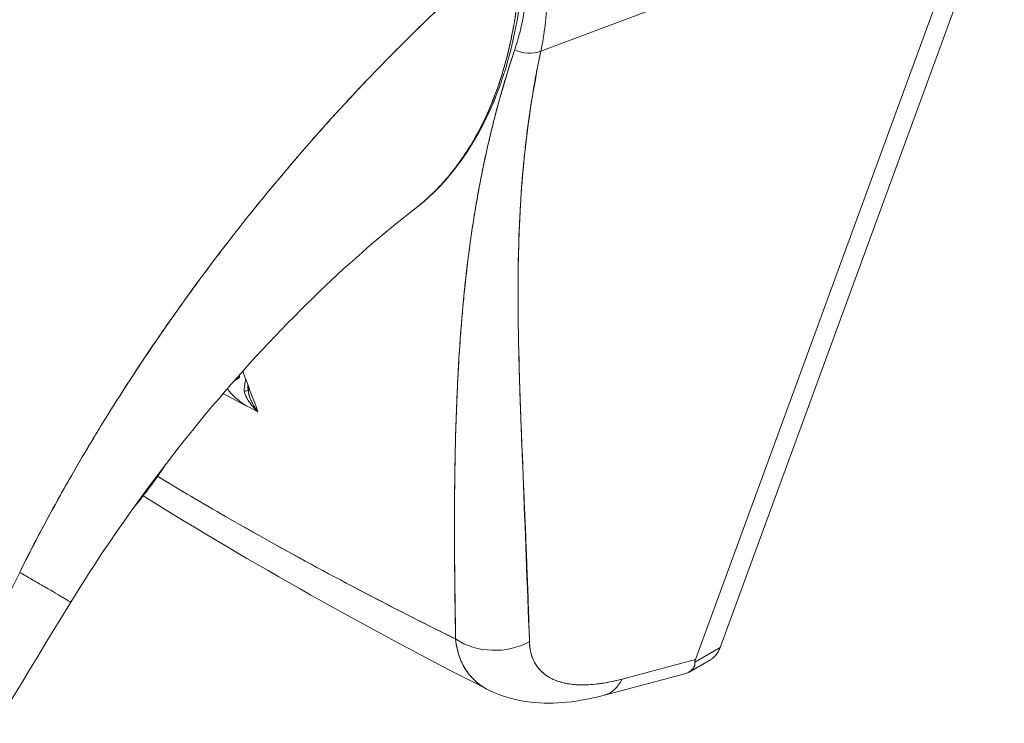
# Model space of a CAD drawing. Units: inches. Extents: x 2 to 133, y 2 to 86.
# Drawn here: x 126 to 127, y 65 to 66 of the extents above; entities that cross this region are included whole.
import ezdxf

# ---------------------------------------------------------------- set-up
doc = ezdxf.new("R2010")
doc.units = ezdxf.units.IN
doc.header["$LTSCALE"] = 8
doc.header["$MEASUREMENT"] = 0
doc.layers.add('Visible (ANSI)', color=7, linetype='Continuous', lineweight=13)

msp = doc.modelspace()

# ---------------------------------------------------------------- linework, layer by layer
at = {"layer": 'Visible (ANSI)'}
for p, q in [((126.7709, 64.7328), (127.1201, 65.6852)), ((127.1201, 65.6852), (126.7709, 64.7328)), ((126.5508, 65.4653), (127.0882, 65.6662)), ((127.0882, 65.6662), (126.5508, 65.4653)), ((126.7406, 64.7182), (127.0882, 65.6662)), ((127.0882, 65.6662), (126.7406, 64.7182)), ((126.4451, 64.9402), (126.4451, 64.9402)), ((126.4447, 64.8825), (126.4448, 64.8825)), ((126.7709, 64.7328), (126.7401, 64.7151)), ((126.7401, 64.7151), (126.7709, 64.7328)), ((126.7406, 64.7182), (126.6506, 64.6942)), ((126.6506, 64.6942), (126.7406, 64.7182)), ((126.7331, 64.7029), (126.7592, 64.718)), ((126.629, 64.6745), (126.7278, 64.7008)), ((126.6281, 64.6893), (126.6279, 64.6893))]:
    msp.add_line(p, q, dxfattribs=at)
for centre, major_axis, ratio, start_param, end_param in [((126.5333, 65.4905), (0.0319, -0.0097), 0.823046, 4.497272, 5.516634), ((126.4571, 65.3517), (0.0699, -0.1213), 0.578093, 1.443079, 1.44595), ((126.5094, 65.3818), (0.0699, -0.1213), 0.578093, 5.139707, 5.139723), ((126.4571, 65.3517), (-0.0699, 0.1213), 0.578093, 2.433496, 2.433598), ((126.205, 65.0592), (0.0044, 0.0259), 0.512646, 1.81296, 2.019617), ((126.1797, 65.0492), (0.0118, 0.0002), 0.178972, 5.326942, 6.053876), ((126.1797, 65.0492), (0.0118, 0.0002), 0.178974, 5.326938, 6.053871), ((126.1797, 65.0492), (0.0118, 0.0002), 0.178972, 6.283178, 6.538295), ((126.1797, 65.0492), (0.0118, 0.0002), 0.178974, 6.283174, 6.538291), ((126.4948, 64.7965), (0.0787, 0.0023), 0.851152, 4.020883, 5.251796), ((126.4948, 64.7965), (-0.0787, -0.0023), 0.851148, 0.879292, 2.110208), ((126.6085, 64.7505), (0.0203, -0.0761), 0.593599, 6.283184, 6.877153), ((126.6085, 64.7505), (0.0203, -0.0761), 0.593599, 6.283184, 6.87714)]:
    msp.add_ellipse(centre, major_axis=major_axis, ratio=ratio, start_param=start_param, end_param=end_param, dxfattribs=at)
for points, knots in [([(126.5313, 65.613), (126.5309, 65.5434), (126.5205, 65.4785), (126.4811, 65.3683), (126.4516, 65.3214), (126.4082, 65.2813), (126.4021, 65.2761), (126.3957, 65.2712)], [0, 0, 0, 0, 0.647404, 0.647404, 1.290908, 1.290908, 1.392446, 1.392446, 1.392446, 1.392446]), ([(125.9107, 64.8252), (125.9235, 64.851), (125.9376, 64.8781), (125.9533, 64.9066), (125.9689, 64.935), (125.986, 64.9647), (126.0047, 64.9955), (126.0234, 65.0263), (126.0437, 65.0582), (126.0657, 65.091), (126.0877, 65.1237), (126.1114, 65.1573), (126.1368, 65.1916), (126.1623, 65.2258), (126.1895, 65.2606), (126.2185, 65.2957), (126.2475, 65.3308), (126.2782, 65.3661), (126.3108, 65.4014), (126.3434, 65.4366), (126.3777, 65.4717), (126.4138, 65.5063), (126.4498, 65.5408), (126.4876, 65.5748), (126.527, 65.6078)], [0, 0, 0, 0, 0.124948, 0.124948, 0.124948, 0.249955, 0.249955, 0.249955, 0.374963, 0.374963, 0.374963, 0.49997, 0.49997, 0.49997, 0.624978, 0.624978, 0.624978, 0.749985, 0.749985, 0.749985, 0.874993, 0.874993, 0.874993, 1, 1, 1, 1]), ([(126.527, 65.6078), (126.5156, 65.5983), (126.5044, 65.5887), (126.4933, 65.579), (126.4735, 65.5618), (126.4542, 65.5443), (126.4353, 65.5267), (126.4164, 65.509), (126.398, 65.4912), (126.38, 65.4733), (126.3621, 65.4554), (126.3445, 65.4373), (126.3275, 65.4192), (126.3104, 65.4012), (126.2939, 65.383), (126.2778, 65.3649), (126.2617, 65.3468), (126.246, 65.3286), (126.2309, 65.3106), (126.2157, 65.2925), (126.201, 65.2745), (126.1868, 65.2566), (126.1726, 65.2387), (126.1588, 65.2208), (126.1455, 65.2032), (126.1323, 65.1855), (126.1194, 65.168), (126.1071, 65.1507), (126.0947, 65.1334), (126.0828, 65.1162), (126.0714, 65.0993), (126.0599, 65.0824), (126.0489, 65.0657), (126.0383, 65.0493), (126.0278, 65.0328), (126.0176, 65.0167), (126.0079, 65.0008), (125.9982, 64.9849), (125.9889, 64.9693), (125.98, 64.954), (125.9712, 64.9387), (125.9627, 64.9237), (125.9546, 64.909), (125.9465, 64.8944), (125.9388, 64.88), (125.9315, 64.8661), (125.9242, 64.8521), (125.9173, 64.8385), (125.9107, 64.8252)], [0, 0, 0, 0, 0.036069, 0.036069, 0.036069, 0.100331, 0.100331, 0.100331, 0.164593, 0.164593, 0.164593, 0.228855, 0.228855, 0.228855, 0.293118, 0.293118, 0.293118, 0.35738, 0.35738, 0.35738, 0.421642, 0.421642, 0.421642, 0.485904, 0.485904, 0.485904, 0.550166, 0.550166, 0.550166, 0.614429, 0.614429, 0.614429, 0.678691, 0.678691, 0.678691, 0.742953, 0.742953, 0.742953, 0.807215, 0.807215, 0.807215, 0.871477, 0.871477, 0.871477, 0.93574, 0.93574, 0.93574, 1, 1, 1, 1]), ([(126.3957, 65.2712), (126.3962, 65.2716), (126.3967, 65.272), (126.3971, 65.2723), (126.3975, 65.2726), (126.3978, 65.2728), (126.3981, 65.2731), (126.4039, 65.2777), (126.4095, 65.2825), (126.415, 65.2877), (126.4211, 65.2934), (126.4269, 65.2994), (126.4326, 65.3058), (126.4382, 65.3121), (126.4435, 65.3187), (126.4486, 65.3257), (126.45, 65.3275), (126.4513, 65.3293), (126.4526, 65.3312), (126.4562, 65.3363), (126.4597, 65.3415), (126.463, 65.3469), (126.4675, 65.3541), (126.4717, 65.3615), (126.4758, 65.3692), (126.4797, 65.3767), (126.4834, 65.3845), (126.4869, 65.3925), (126.4891, 65.3976), (126.4912, 65.4028), (126.4933, 65.4081), (126.4943, 65.4108), (126.4954, 65.4136), (126.4964, 65.4163), (126.4992, 65.4241), (126.5018, 65.4322), (126.5043, 65.4404), (126.5065, 65.4477), (126.5086, 65.4553), (126.5105, 65.463), (126.5122, 65.4701), (126.5139, 65.4774), (126.5153, 65.4848), (126.5164, 65.4902), (126.5174, 65.4957), (126.5184, 65.5012), (126.5187, 65.5033), (126.5191, 65.5054), (126.5194, 65.5074), (126.5206, 65.5153), (126.5217, 65.5232), (126.5226, 65.5312), (126.5236, 65.5394), (126.5244, 65.5478), (126.525, 65.5562), (126.5257, 65.5648), (126.5262, 65.5736), (126.5265, 65.5824), (126.5268, 65.5908), (126.527, 65.5992), (126.527, 65.6078)], [0.5512874, 0.5512874, 0.5512874, 0.5512874, 0.553815, 0.553815, 0.553815, 0.5555556, 0.5555556, 0.5555556, 0.5873197, 0.5873197, 0.5873197, 0.6226959, 0.6226959, 0.6226959, 0.6574867, 0.6574867, 0.6574867, 0.6666667, 0.6666667, 0.6666667, 0.6915609, 0.6915609, 0.6915609, 0.7248127, 0.7248127, 0.7248127, 0.7571311, 0.7571311, 0.7571311, 0.7777778, 0.7777778, 0.7777778, 0.7883997, 0.7883997, 0.7883997, 0.8183588, 0.8183588, 0.8183588, 0.845378, 0.845378, 0.845378, 0.870503, 0.870503, 0.870503, 0.8888889, 0.8888889, 0.8888889, 0.8957748, 0.8957748, 0.8957748, 0.9214813, 0.9214813, 0.9214813, 0.9477805, 0.9477805, 0.9477805, 0.9746573, 0.9746573, 0.9746573, 1, 1, 1, 1]), ([(126.527, 65.6078), (126.527, 65.5926), (126.5264, 65.5762), (126.5252, 65.5594), (126.5245, 65.5492), (126.5236, 65.5389), (126.5223, 65.5286), (126.5214, 65.521), (126.5204, 65.5135), (126.5191, 65.5059), (126.5162, 65.4874), (126.5123, 65.4689), (126.5071, 65.4502), (126.5068, 65.4491), (126.5065, 65.4479), (126.5062, 65.4468), (126.5013, 65.4296), (126.4953, 65.4122), (126.4881, 65.3955), (126.4839, 65.3854), (126.4792, 65.3756), (126.4741, 65.366), (126.4701, 65.3587), (126.466, 65.3515), (126.4616, 65.3446), (126.4512, 65.3281), (126.4395, 65.3131), (126.4276, 65.3003), (126.4272, 65.2999), (126.4268, 65.2995), (126.4265, 65.2991), (126.4164, 65.2884), (126.4061, 65.2792), (126.3957, 65.2712)], [0, 0, 0, 0, 0.0478542, 0.0478542, 0.0478542, 0.0769231, 0.0769231, 0.0769231, 0.0983166, 0.0983166, 0.0983166, 0.1506385, 0.1506385, 0.1506385, 0.1538462, 0.1538462, 0.1538462, 0.2019809, 0.2019809, 0.2019809, 0.2307692, 0.2307692, 0.2307692, 0.2529487, 0.2529487, 0.2529487, 0.3060298, 0.3060298, 0.3060298, 0.3076923, 0.3076923, 0.3076923, 0.3525208, 0.3525208, 0.3525208, 0.3525208]), ([(126.5508, 65.4653), (126.5531, 65.4756), (126.5548, 65.4863), (126.5561, 65.4973), (126.5574, 65.5084), (126.5581, 65.5198), (126.5583, 65.5315), (126.5586, 65.5432), (126.5583, 65.5553), (126.5575, 65.5676)], [0, 0, 0, 0, 0.3333333, 0.3333333, 0.3333333, 0.6666667, 0.6666667, 0.6666667, 0.9999953, 0.9999953, 0.9999953, 0.9999953]), ([(126.5188, 65.4669), (126.5218, 65.4759), (126.5244, 65.4853), (126.5266, 65.495), (126.5289, 65.5047), (126.5307, 65.5147), (126.5322, 65.525), (126.5336, 65.5353), (126.5347, 65.5459), (126.5353, 65.5568)], [0, 0, 0, 0, 0.333333, 0.333333, 0.333333, 0.666667, 0.666667, 0.666667, 1, 1, 1, 1]), ([(126.4461, 64.7435), (126.4456, 64.7843), (126.445, 64.8227), (126.4448, 64.8586), (126.4446, 64.8944), (126.4448, 64.9277), (126.4454, 64.9591), (126.446, 64.9904), (126.4469, 65.0197), (126.4481, 65.0476), (126.4494, 65.0754), (126.451, 65.1018), (126.453, 65.1271), (126.455, 65.1524), (126.4574, 65.1766), (126.4602, 65.2002), (126.4631, 65.2237), (126.4663, 65.2465), (126.47, 65.2689), (126.4737, 65.2913), (126.4779, 65.3133), (126.4826, 65.3352), (126.4874, 65.357), (126.4927, 65.3787), (126.4986, 65.4006), (126.5046, 65.4224), (126.5113, 65.4444), (126.5188, 65.4669)], [0, 0, 0, 0, 0.111111, 0.111111, 0.111111, 0.222222, 0.222222, 0.222222, 0.333333, 0.333333, 0.333333, 0.444444, 0.444444, 0.444444, 0.555556, 0.555556, 0.555556, 0.666667, 0.666667, 0.666667, 0.777778, 0.777778, 0.777778, 0.888889, 0.888889, 0.888889, 1, 1, 1, 1]), ([(126.4461, 64.7435), (126.4459, 64.7573), (126.4456, 64.771), (126.4454, 64.7845), (126.4453, 64.7975), (126.4451, 64.8105), (126.445, 64.8233), (126.4449, 64.8357), (126.4448, 64.848), (126.4448, 64.8602), (126.4448, 64.872), (126.4447, 64.8838), (126.4448, 64.8954), (126.4448, 64.9067), (126.4449, 64.9179), (126.445, 64.929), (126.4451, 64.9358), (126.4451, 64.9425), (126.4452, 64.9492), (126.4453, 64.9532), (126.4454, 64.9573), (126.4454, 64.9613), (126.4456, 64.9717), (126.4459, 64.9821), (126.4461, 64.9923), (126.4464, 65.0023), (126.4467, 65.0123), (126.4471, 65.0222), (126.4474, 65.0319), (126.4478, 65.0415), (126.4483, 65.051), (126.4487, 65.0604), (126.4492, 65.0697), (126.4497, 65.079), (126.4502, 65.0881), (126.4508, 65.0972), (126.4514, 65.1062), (126.4521, 65.115), (126.4527, 65.1238), (126.4535, 65.1326), (126.4535, 65.1334), (126.4536, 65.1343), (126.4537, 65.1351), (126.4543, 65.1429), (126.455, 65.1507), (126.4558, 65.1584), (126.4566, 65.1669), (126.4574, 65.1753), (126.4583, 65.1836), (126.4593, 65.1919), (126.4602, 65.2002), (126.4613, 65.2084), (126.4623, 65.2166), (126.4634, 65.2247), (126.4645, 65.2328), (126.4656, 65.2409), (126.4668, 65.2489), (126.4681, 65.2568), (126.4693, 65.2648), (126.4706, 65.2727), (126.472, 65.2806), (126.4734, 65.2885), (126.4748, 65.2963), (126.4763, 65.3042), (126.4765, 65.3049), (126.4766, 65.3057), (126.4767, 65.3064), (126.4781, 65.3135), (126.4795, 65.3205), (126.481, 65.3276), (126.4827, 65.3353), (126.4844, 65.3431), (126.4861, 65.3508), (126.4879, 65.3586), (126.4898, 65.3663), (126.4917, 65.374), (126.4936, 65.3818), (126.4956, 65.3895), (126.4977, 65.3972), (126.4998, 65.405), (126.502, 65.4127), (126.5042, 65.4204), (126.5065, 65.4282), (126.5088, 65.4359), (126.5112, 65.4436), (126.5136, 65.4514), (126.5162, 65.4592), (126.5188, 65.4669)], [0, 0, 0, 0, 0.047674, 0.047674, 0.047674, 0.093754, 0.093754, 0.093754, 0.138483, 0.138483, 0.138483, 0.181962, 0.181962, 0.181962, 0.224293, 0.224293, 0.224293, 0.25, 0.25, 0.25, 0.265575, 0.265575, 0.265575, 0.305906, 0.305906, 0.305906, 0.345378, 0.345378, 0.345378, 0.384081, 0.384081, 0.384081, 0.422102, 0.422102, 0.422102, 0.459526, 0.459526, 0.459526, 0.496435, 0.496435, 0.496435, 0.5, 0.5, 0.5, 0.53291, 0.53291, 0.53291, 0.569025, 0.569025, 0.569025, 0.604849, 0.604849, 0.604849, 0.640453, 0.640453, 0.640453, 0.675905, 0.675905, 0.675905, 0.711275, 0.711275, 0.711275, 0.746632, 0.746632, 0.746632, 0.75, 0.75, 0.75, 0.782043, 0.782043, 0.782043, 0.817582, 0.817582, 0.817582, 0.853329, 0.853329, 0.853329, 0.889364, 0.889364, 0.889364, 0.925766, 0.925766, 0.925766, 0.962618, 0.962618, 0.962618, 1, 1, 1, 1]), ([(126.5369, 64.7402), (126.534, 64.8111), (126.5316, 64.8791), (126.5291, 64.9439), (126.5266, 65.0087), (126.5239, 65.0703), (126.5231, 65.1298), (126.5222, 65.1893), (126.5232, 65.2468), (126.5276, 65.3027), (126.5321, 65.3585), (126.54, 65.4128), (126.5508, 65.4653)], [0, 0, 0, 0, 0.25, 0.25, 0.25, 0.5, 0.5, 0.5, 0.75, 0.75, 0.75, 1, 1, 1, 1]), ([(126.5508, 65.4653), (126.5492, 65.4576), (126.5476, 65.4499), (126.5461, 65.4422), (126.5446, 65.4344), (126.5432, 65.4268), (126.5419, 65.4191), (126.5406, 65.4114), (126.5393, 65.4037), (126.5382, 65.3961), (126.537, 65.3884), (126.5359, 65.3807), (126.5349, 65.373), (126.5339, 65.3653), (126.5329, 65.3576), (126.5321, 65.35), (126.5312, 65.3422), (126.5304, 65.3345), (126.5297, 65.3268), (126.5289, 65.3191), (126.5283, 65.3113), (126.5277, 65.3036), (126.5271, 65.2957), (126.5265, 65.2879), (126.5261, 65.2801), (126.5256, 65.2722), (126.5252, 65.2643), (126.5248, 65.2565), (126.5244, 65.2484), (126.5241, 65.2404), (126.5239, 65.2325), (126.5236, 65.2243), (126.5234, 65.2162), (126.5232, 65.2081), (126.5231, 65.1998), (126.523, 65.1916), (126.5229, 65.1833), (126.5228, 65.1749), (126.5228, 65.1665), (126.5229, 65.1581), (126.5229, 65.1494), (126.5229, 65.1408), (126.5231, 65.1322), (126.5232, 65.1234), (126.5233, 65.1145), (126.5235, 65.1057), (126.5236, 65.1015), (126.5237, 65.0973), (126.5238, 65.093), (126.5239, 65.0882), (126.524, 65.0833), (126.5241, 65.0784), (126.5244, 65.069), (126.5247, 65.0597), (126.525, 65.0503), (126.5253, 65.0406), (126.5256, 65.031), (126.526, 65.0213), (126.5264, 65.0113), (126.5268, 65.0012), (126.5272, 64.9912), (126.5276, 64.9808), (126.528, 64.9704), (126.5284, 64.96), (126.5289, 64.9491), (126.5294, 64.9383), (126.5298, 64.9274), (126.5303, 64.9161), (126.5308, 64.9048), (126.5313, 64.8935), (126.5318, 64.8817), (126.5323, 64.8698), (126.5327, 64.858), (126.5332, 64.8456), (126.5337, 64.8332), (126.5342, 64.8207), (126.5347, 64.8077), (126.5352, 64.7947), (126.5356, 64.7816), (126.536, 64.7678), (126.5365, 64.754), (126.5369, 64.7402)], [0, 0, 0, 0, 0.029086, 0.029086, 0.029086, 0.058387, 0.058387, 0.058387, 0.087935, 0.087935, 0.087935, 0.117777, 0.117777, 0.117777, 0.147957, 0.147957, 0.147957, 0.178529, 0.178529, 0.178529, 0.20955, 0.20955, 0.20955, 0.24108, 0.24108, 0.24108, 0.273185, 0.273185, 0.273185, 0.305936, 0.305936, 0.305936, 0.339407, 0.339407, 0.339407, 0.37368, 0.37368, 0.37368, 0.408841, 0.408841, 0.408841, 0.44498, 0.44498, 0.44498, 0.482193, 0.482193, 0.482193, 0.5, 0.5, 0.5, 0.520588, 0.520588, 0.520588, 0.560289, 0.560289, 0.560289, 0.60142, 0.60142, 0.60142, 0.644109, 0.644109, 0.644109, 0.688496, 0.688496, 0.688496, 0.734731, 0.734731, 0.734731, 0.782977, 0.782977, 0.782977, 0.833414, 0.833414, 0.833414, 0.886232, 0.886232, 0.886232, 0.941632, 0.941632, 0.941632, 1, 1, 1, 1]), ([(126.3957, 65.2712), (126.3588, 65.2427), (126.3189, 65.2083), (126.2377, 65.1304), (126.1955, 65.0856), (126.1114, 64.9871), (126.0689, 64.9317), (126.0106, 64.8473), (125.9913, 64.8176), (125.9734, 64.7885)], [0, 0, 0, 0, 0.446383, 0.446383, 0.917033, 0.917033, 1.437188, 1.437188, 1.71586, 1.71586, 1.71586, 1.71586]), ([(126.1809, 65.065), (126.1792, 65.0632), (126.177, 65.0616), (126.1745, 65.0605), (126.1744, 65.0604), (126.1743, 65.0604), (126.1742, 65.0603)], [0, 0, 0, 0, 0.25, 0.25, 0.25, 0.2619236, 0.2619236, 0.2619236, 0.2619236]), ([(126.1885, 65.0621), (126.1883, 65.0617), (126.1882, 65.0613), (126.1881, 65.0609), (126.1879, 65.0598), (126.1876, 65.0587), (126.1874, 65.0577), (126.1872, 65.0565), (126.187, 65.0552), (126.1869, 65.054), (126.1866, 65.0518), (126.1865, 65.0497), (126.1866, 65.0476)], [0.273982, 0.273982, 0.273982, 0.273982, 0.3333333, 0.3333333, 0.3333333, 0.4872647, 0.4872647, 0.4872647, 0.6666667, 0.6666667, 0.6666667, 1, 1, 1, 1]), ([(126.1897, 65.0294), (126.1846, 65.0323), (126.1797, 65.036), (126.1749, 65.0405), (126.1718, 65.0435), (126.1686, 65.0469), (126.1656, 65.0505)], [0.0012369, 0.0012369, 0.0012369, 0.0012369, 0.25, 0.25, 0.25, 0.416422, 0.416422, 0.416422, 0.416422]), ([(126.1866, 65.0476), (126.1868, 65.0466), (126.1871, 65.0455), (126.1874, 65.0445), (126.1879, 65.0432), (126.1884, 65.0418), (126.1891, 65.0405), (126.1893, 65.04), (126.1895, 65.0396), (126.1898, 65.0392), (126.1903, 65.0382), (126.1908, 65.0372), (126.1914, 65.0363), (126.1923, 65.0348), (126.1934, 65.0333), (126.1945, 65.0318), (126.1948, 65.0314), (126.1951, 65.031), (126.1954, 65.0306), (126.1964, 65.0295), (126.1974, 65.0283), (126.1985, 65.0272), (126.2, 65.0255), (126.2017, 65.0239), (126.2034, 65.0224)], [0, 0, 0, 0, 0.123961, 0.123961, 0.123961, 0.281069, 0.281069, 0.281069, 0.333333, 0.333333, 0.333333, 0.445965, 0.445965, 0.445965, 0.620741, 0.620741, 0.620741, 0.666667, 0.666667, 0.666667, 0.805209, 0.805209, 0.805209, 1, 1, 1, 1]), ([(126.2034, 65.0224), (126.202, 65.0241), (126.2008, 65.0259), (126.1995, 65.0277), (126.1985, 65.0294), (126.1974, 65.0311), (126.1965, 65.0328), (126.1957, 65.0344), (126.1949, 65.0361), (126.1942, 65.0377), (126.1936, 65.0392), (126.1931, 65.0408), (126.1926, 65.0423), (126.1922, 65.0437), (126.1918, 65.0452), (126.1916, 65.0466), (126.1914, 65.0477), (126.1912, 65.0488), (126.1912, 65.0499)], [0, 0, 0, 0, 0.2168, 0.2168, 0.2168, 0.411608, 0.411608, 0.411608, 0.586786, 0.586786, 0.586786, 0.744952, 0.744952, 0.744952, 0.889851, 0.889851, 0.889851, 1, 1, 1, 1]), ([(126.1916, 65.0494), (126.1916, 65.0473), (126.1919, 65.0451), (126.1928, 65.0417), (126.1932, 65.0404), (126.1937, 65.0392)], [0, 0, 0, 0, 0.01677712, 0.01677712, 0.0270625, 0.0270625, 0.0270625, 0.0270625]), ([(126.0508, 64.905), (126.0563, 64.9114), (126.0616, 64.9181), (126.0749, 64.9355), (126.0827, 64.9465), (126.09, 64.9578)], [2.0499235, 2.0499235, 2.0499235, 2.0499235, 2.1349172, 2.1349172, 2.2671891, 2.2671891, 2.2671891, 2.2671891]), ([(126.0802, 64.9431), (126.1077, 64.9265), (126.1355, 64.91), (126.1637, 64.8938), (126.209, 64.8677), (126.2552, 64.8422), (126.3022, 64.8172), (126.3491, 64.7922), (126.3969, 64.7677), (126.4461, 64.7435)], [0.3446104, 0.3446104, 0.3446104, 0.3446104, 0.5, 0.5, 0.5, 0.75, 0.75, 0.75, 1, 1, 1, 1]), ([(126.0802, 64.9431), (126.0853, 64.94), (126.0905, 64.9369), (126.0956, 64.9338), (126.1402, 64.9071), (126.1851, 64.8812), (126.2314, 64.8556), (126.239, 64.8514), (126.2467, 64.8472), (126.2544, 64.843), (126.2922, 64.8223), (126.3311, 64.8017), (126.3707, 64.7814), (126.3955, 64.7687), (126.4207, 64.756), (126.4461, 64.7435)], [0.3427386, 0.3427386, 0.3427386, 0.3427386, 0.3719957, 0.3719957, 0.3719957, 0.6250804, 0.6250804, 0.6250804, 0.6666667, 0.6666667, 0.6666667, 0.8714645, 0.8714645, 0.8714645, 1, 1, 1, 1]), ([(125.6504, 64.2418), (125.6605, 64.2657), (125.6705, 64.2892), (125.6804, 64.3127), (125.6904, 64.3361), (125.7003, 64.3594), (125.7102, 64.3827), (125.7201, 64.406), (125.7301, 64.4294), (125.7402, 64.4529), (125.7503, 64.4764), (125.7605, 64.5), (125.771, 64.5239), (125.7815, 64.5479), (125.7921, 64.572), (125.8031, 64.5965), (125.814, 64.6209), (125.8253, 64.6457), (125.8368, 64.6708), (125.8484, 64.6959), (125.8603, 64.7213), (125.8726, 64.7471), (125.8849, 64.7728), (125.8976, 64.7989), (125.9107, 64.8252)], [0, 0, 0, 0, 0.125006, 0.125006, 0.125006, 0.250011, 0.250011, 0.250011, 0.375017, 0.375017, 0.375017, 0.500022, 0.500022, 0.500022, 0.625028, 0.625028, 0.625028, 0.750033, 0.750033, 0.750033, 0.875039, 0.875039, 0.875039, 1, 1, 1, 1]), ([(125.9734, 64.7885), (125.9734, 64.7885), (125.9734, 64.7886), (125.9732, 64.7887), (125.9731, 64.7887), (125.973, 64.7888), (125.9729, 64.7889), (125.9723, 64.7893), (125.971, 64.79), (125.9692, 64.7911), (125.9679, 64.7919), (125.9664, 64.7928), (125.9646, 64.7938), (125.9638, 64.7943), (125.963, 64.7948), (125.9621, 64.7953), (125.9593, 64.797), (125.9559, 64.7989), (125.9521, 64.8012), (125.9495, 64.8027), (125.9466, 64.8044), (125.9435, 64.8062), (125.9423, 64.8069), (125.941, 64.8076), (125.9397, 64.8084), (125.9354, 64.8109), (125.9307, 64.8136), (125.9257, 64.8165), (125.9209, 64.8193), (125.9159, 64.8222), (125.9107, 64.8252)], [0.4693708, 0.4693708, 0.4693708, 0.4693708, 0.5, 0.5, 0.5, 0.5170583, 0.5170583, 0.5170583, 0.6064626, 0.6064626, 0.6064626, 0.6666667, 0.6666667, 0.6666667, 0.6933072, 0.6933072, 0.6933072, 0.7767915, 0.7767915, 0.7767915, 0.8333333, 0.8333333, 0.8333333, 0.855634, 0.855634, 0.855634, 0.9296838, 0.9296838, 0.9296838, 1, 1, 1, 1]), ([(125.9107, 64.8252), (125.9159, 64.8222), (125.9209, 64.8193), (125.9257, 64.8165), (125.9307, 64.8136), (125.9354, 64.8109), (125.9397, 64.8084), (125.941, 64.8076), (125.9423, 64.8069), (125.9435, 64.8062), (125.9466, 64.8044), (125.9494, 64.8027), (125.9521, 64.8012), (125.9559, 64.7989), (125.9593, 64.797), (125.9621, 64.7953), (125.963, 64.7948), (125.9638, 64.7943), (125.9646, 64.7938), (125.9664, 64.7928), (125.9679, 64.7919), (125.9692, 64.7911), (125.971, 64.79), (125.9723, 64.7893), (125.9729, 64.7889), (125.973, 64.7888), (125.9731, 64.7887), (125.9732, 64.7887), (125.9734, 64.7886), (125.9734, 64.7885), (125.9734, 64.7885)], [0, 0, 0, 0, 0.0704243, 0.0704243, 0.0704243, 0.1445341, 0.1445341, 0.1445341, 0.1666667, 0.1666667, 0.1666667, 0.2233436, 0.2233436, 0.2233436, 0.3067348, 0.3067348, 0.3067348, 0.3333333, 0.3333333, 0.3333333, 0.3935461, 0.3935461, 0.3935461, 0.4829722, 0.4829722, 0.4829722, 0.5, 0.5, 0.5, 0.5306591, 0.5306591, 0.5306591, 0.5306591]), ([(126.4461, 64.7435), (126.4472, 64.7329), (126.4497, 64.7232), (126.4536, 64.7147), (126.4576, 64.7062), (126.4628, 64.6989), (126.4693, 64.6928), (126.4742, 64.6882), (126.4798, 64.6843), (126.486, 64.6811)], [0, 0, 0, 0, 0.1666667, 0.1666667, 0.1666667, 0.3333333, 0.3333333, 0.3333333, 0.4587596, 0.4587596, 0.4587596, 0.4587596]), ([(126.486, 64.6811), (126.4836, 64.6823), (126.4812, 64.6837), (126.479, 64.6851), (126.4764, 64.6868), (126.474, 64.6886), (126.4717, 64.6906), (126.4695, 64.6925), (126.4673, 64.6946), (126.4653, 64.6968), (126.4633, 64.699), (126.4615, 64.7014), (126.4598, 64.7039), (126.4581, 64.7063), (126.4565, 64.709), (126.4551, 64.7117), (126.4537, 64.7145), (126.4524, 64.7173), (126.4513, 64.7203), (126.4502, 64.7234), (126.4493, 64.7265), (126.4485, 64.7297), (126.4477, 64.733), (126.447, 64.7364), (126.4465, 64.7398), (126.4464, 64.741), (126.4462, 64.7423), (126.4461, 64.7435)], [0.5396644, 0.5396644, 0.5396644, 0.5396644, 0.5881945, 0.5881945, 0.5881945, 0.6435337, 0.6435337, 0.6435337, 0.6989867, 0.6989867, 0.6989867, 0.7546213, 0.7546213, 0.7546213, 0.8105284, 0.8105284, 0.8105284, 0.8667514, 0.8667514, 0.8667514, 0.9233186, 0.9233186, 0.9233186, 0.980266, 0.980266, 0.980266, 1, 1, 1, 1]), ([(126.5369, 64.7402), (126.5369, 64.7393), (126.5369, 64.7385), (126.537, 64.7376), (126.5372, 64.7351), (126.5374, 64.7326), (126.5379, 64.7303), (126.5383, 64.7279), (126.5388, 64.7257), (126.5395, 64.7235), (126.5402, 64.7213), (126.541, 64.7193), (126.5419, 64.7173), (126.5421, 64.7167), (126.5424, 64.7162), (126.5426, 64.7157), (126.5434, 64.7143), (126.5442, 64.7129), (126.545, 64.7116), (126.5462, 64.7098), (126.5475, 64.7081), (126.5489, 64.7065), (126.5503, 64.7048), (126.5518, 64.7033), (126.5534, 64.7019), (126.5548, 64.7007), (126.5563, 64.6996), (126.5578, 64.6985), (126.5581, 64.6983), (126.5584, 64.6981), (126.5587, 64.6979), (126.5605, 64.6967), (126.5625, 64.6956), (126.5646, 64.6946), (126.5666, 64.6936), (126.5688, 64.6926), (126.5711, 64.6918), (126.5734, 64.691), (126.5758, 64.6903), (126.5783, 64.6897), (126.5793, 64.6894), (126.5804, 64.6892), (126.5815, 64.689), (126.583, 64.6887), (126.5845, 64.6884), (126.5861, 64.6882), (126.5888, 64.6878), (126.5916, 64.6875), (126.5944, 64.6873), (126.5973, 64.6871), (126.6003, 64.6871), (126.6034, 64.6871), (126.6064, 64.6871), (126.6095, 64.6872), (126.6127, 64.6875), (126.616, 64.6877), (126.6193, 64.6881), (126.6228, 64.6885), (126.6262, 64.689), (126.6297, 64.6895), (126.6332, 64.6902), (126.6368, 64.6909), (126.6404, 64.6917), (126.6441, 64.6925), (126.6463, 64.6931), (126.6484, 64.6936), (126.6506, 64.6942)], [0, 0, 0, 0, 0.019103, 0.019103, 0.019103, 0.074488, 0.074488, 0.074488, 0.129904, 0.129904, 0.129904, 0.185404, 0.185404, 0.185404, 0.2, 0.2, 0.2, 0.241031, 0.241031, 0.241031, 0.296777, 0.296777, 0.296777, 0.352641, 0.352641, 0.352641, 0.4, 0.4, 0.4, 0.408599, 0.408599, 0.408599, 0.464615, 0.464615, 0.464615, 0.520668, 0.520668, 0.520668, 0.576744, 0.576744, 0.576744, 0.6, 0.6, 0.6, 0.632818, 0.632818, 0.632818, 0.688844, 0.688844, 0.688844, 0.74479, 0.74479, 0.74479, 0.8, 0.8, 0.8, 0.856416, 0.856416, 0.856416, 0.9121, 0.9121, 0.9121, 0.967784, 0.967784, 0.967784, 1, 1, 1, 1]), ([(126.6506, 64.6942), (126.6369, 64.6906), (126.6243, 64.6883), (126.6127, 64.6875), (126.6012, 64.6866), (126.5907, 64.6871), (126.5815, 64.689), (126.5722, 64.6909), (126.5643, 64.694), (126.5578, 64.6985), (126.5513, 64.703), (126.5462, 64.7088), (126.5426, 64.7157), (126.5391, 64.7227), (126.5372, 64.7308), (126.5369, 64.7402)], [0, 0, 0, 0, 0.2, 0.2, 0.2, 0.4, 0.4, 0.4, 0.6, 0.6, 0.6, 0.8, 0.8, 0.8, 1, 1, 1, 1]), ([(126.7709, 64.7328), (126.7692, 64.7282), (126.7669, 64.7245), (126.7639, 64.7215), (126.7625, 64.7202), (126.7609, 64.719), (126.7592, 64.718)], [0, 0, 0, 0, 0.25, 0.25, 0.25, 0.3684423, 0.3684423, 0.3684423, 0.3684423]), ([(126.7709, 64.7328), (126.7698, 64.7298), (126.7684, 64.7272), (126.7667, 64.7248), (126.7652, 64.7228), (126.7635, 64.721), (126.7615, 64.7195), (126.7608, 64.7189), (126.76, 64.7184), (126.7592, 64.718)], [0, 0, 0, 0, 0.1629274, 0.1629274, 0.1629274, 0.3097424, 0.3097424, 0.3097424, 0.3660715, 0.3660715, 0.3660715, 0.3660715]), ([(126.7278, 64.7008), (126.7284, 64.701), (126.7291, 64.7012), (126.7297, 64.7014), (126.7304, 64.7017), (126.7312, 64.702), (126.7318, 64.7023), (126.733, 64.7029), (126.7341, 64.7035), (126.7351, 64.7043), (126.7364, 64.7053), (126.7374, 64.7064), (126.7382, 64.7077), (126.7384, 64.708), (126.7386, 64.7084), (126.7388, 64.7088), (126.7398, 64.7107), (126.7402, 64.7128), (126.7401, 64.7151)], [0.5107664, 0.5107664, 0.5107664, 0.5107664, 0.5513401, 0.5513401, 0.5513401, 0.6, 0.6, 0.6, 0.6861735, 0.6861735, 0.6861735, 0.8, 0.8, 0.8, 0.8324468, 0.8324468, 0.8324468, 1, 1, 1, 1]), ([(126.7401, 64.7151), (126.7402, 64.7124), (126.7396, 64.7099), (126.7382, 64.7077), (126.7368, 64.7055), (126.7346, 64.7036), (126.7318, 64.7023), (126.7306, 64.7017), (126.7292, 64.7012), (126.7278, 64.7008)], [0, 0, 0, 0, 0.2, 0.2, 0.2, 0.4, 0.4, 0.4, 0.4888288, 0.4888288, 0.4888288, 0.4888288]), ([(126.7406, 64.7182), (126.7405, 64.7178), (126.7404, 64.7174), (126.7403, 64.717), (126.7402, 64.7167), (126.7401, 64.7163), (126.7401, 64.716), (126.7401, 64.7157), (126.7401, 64.7154), (126.7401, 64.7151)], [0, 0, 0, 0, 0.333333, 0.333333, 0.333333, 0.666667, 0.666667, 0.666667, 1, 1, 1, 1]), ([(126.7406, 64.7182), (126.7405, 64.7178), (126.7404, 64.7174), (126.7403, 64.717), (126.7402, 64.7167), (126.7401, 64.7163), (126.7401, 64.716), (126.7401, 64.7157), (126.7401, 64.7154), (126.7401, 64.7151)], [0.0001824, 0.0001824, 0.0001824, 0.0001824, 0.3333333, 0.3333333, 0.3333333, 0.6666667, 0.6666667, 0.6666667, 1, 1, 1, 1]), ([(126.6288, 64.6744), (126.5979, 64.6662), (126.5674, 64.6626), (126.5203, 64.6679), (126.5024, 64.6728), (126.486, 64.6811)], [0, 0, 0, 0, 0.2802006, 0.2802006, 0.4544933, 0.4544933, 0.4544933, 0.4544933])]:
    msp.add_open_spline(points, degree=3, knots=knots, dxfattribs=at)
for points in [[(126.1808, 65.0677), (126.1809, 65.0668), (126.1809, 65.0659), (126.1809, 65.065)], [(126.1847, 65.0721), (126.1908, 65.0558), (126.1971, 65.0392), (126.2034, 65.0224)], [(126.2034, 65.0224), (126.189, 65.0297), (126.1748, 65.0371), (126.1605, 65.0446)], [(126.1917, 65.0535), (126.1916, 65.0521), (126.1915, 65.0508), (126.1916, 65.0494)], [(126.486, 64.6811), (126.3375, 64.7566), (126.1956, 64.8363), (126.0624, 64.9192)], [(125.9734, 64.7885), (125.8648, 64.6115), (125.7593, 64.4347), (125.679, 64.2529)], [(126.7401, 64.7154), (126.7401, 64.7154), (126.7401, 64.7154), (126.7401, 64.7154)], [(126.7401, 64.7154), (126.7401, 64.7154), (126.7401, 64.7154), (126.7401, 64.7154)], [(126.5856, 64.6883), (126.5856, 64.6883), (126.5856, 64.6883), (126.5856, 64.6883)]]:
    msp.add_open_spline(points, degree=3, dxfattribs=at)

doc.saveas('drawing.dxf')
